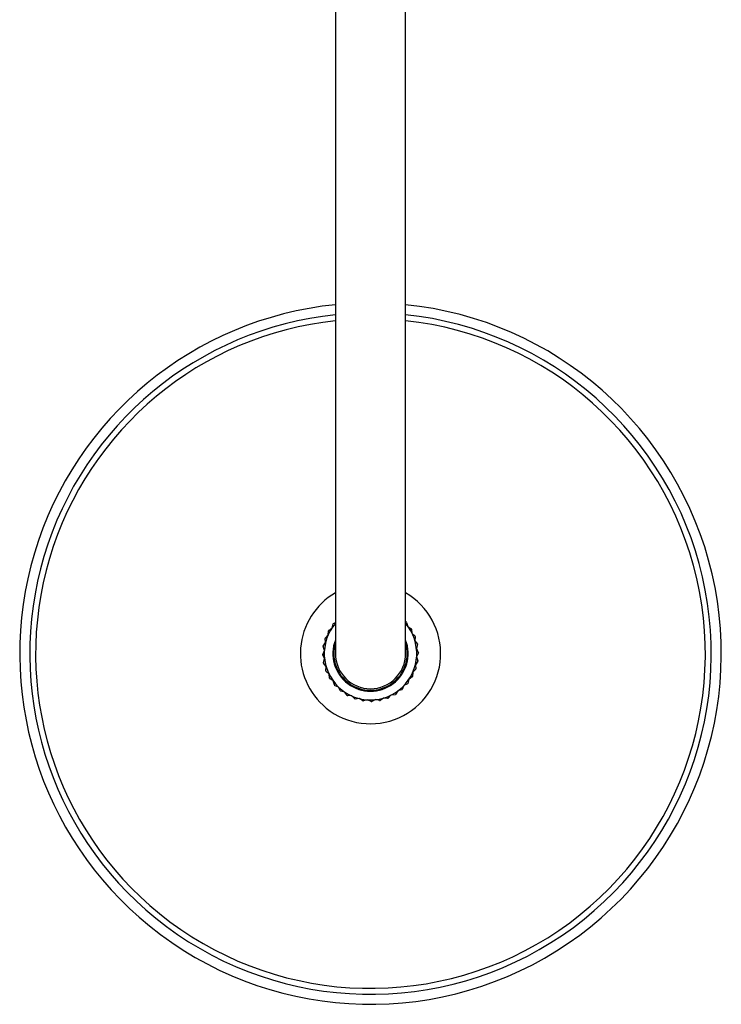
# Model space of a CAD drawing. Units: millimetres. Extents: x 3 to 4496, y 5 to 4495.
# Drawn here: x 2115 to 2335, y 415 to 724 of the extents above; entities that cross this region are included whole.
import ezdxf

# ---------------------------------------------------------------- set-up
doc = ezdxf.new("R2010")
doc.units = ezdxf.units.MM

msp = doc.modelspace()

# ---------------------------------------------------------------- linework, layer by layer
at = {"color": 7, "linetype": 'Continuous', "lineweight": 25}
for p, q in [((2213.77, 925.44), (2213.77, 565.44)), ((2235.77, 565.44), (2235.77, 925.44)), ((2213.77, 565.44), (2213.77, 525.44)), ((2235.77, 525.44), (2235.77, 565.44)), ((2212.72, 533.5), (2213.03, 534.78)), ((2213.12, 534.89), (2213.77, 535.21)), ((2235.77, 535.48), (2236.01, 535.38)), ((2236.1, 535.26), (2236.47, 534)), ((2210.59, 530.34), (2211.5, 531.29)), ((2211.5, 531.29), (2211.59, 532.6)), ((2211.66, 532.73), (2212.72, 533.5)), ((2236.47, 534), (2237.56, 533.27)), ((2237.64, 533.15), (2237.78, 531.84)), ((2237.78, 531.84), (2238.73, 530.93)), ((2209.96, 527.8), (2210.69, 528.9)), ((2210.69, 528.9), (2210.54, 530.2)), ((2238.78, 530.8), (2238.69, 529.49)), ((2238.69, 529.49), (2239.47, 528.43)), ((2239.5, 528.28), (2239.18, 527.01)), ((2209.77, 525.2), (2210.3, 526.4)), ((2210.3, 526.4), (2209.93, 527.66)), ((2239.18, 527.01), (2239.76, 525.83)), ((2239.77, 525.68), (2239.24, 524.48)), ((2210.35, 523.87), (2209.77, 525.05)), ((2210.04, 522.59), (2210.35, 523.87)), ((2210.84, 521.39), (2210.07, 522.45)), ((2239.58, 523.07), (2238.85, 521.98)), ((2239.24, 524.48), (2239.6, 523.22)), ((2210.76, 520.08), (2210.84, 521.39)), ((2211.76, 519.03), (2210.81, 519.94)), ((2211.9, 517.73), (2211.76, 519.03)), ((2238.04, 519.59), (2237.95, 518.28)), ((2238.95, 520.54), (2238.04, 519.59)), ((2238.85, 521.98), (2238.99, 520.68)), ((2213.07, 516.87), (2211.98, 517.6)), ((2213.44, 515.61), (2213.07, 516.87)), ((2236.41, 515.98), (2235.24, 515.4)), ((2236.82, 517.37), (2236.51, 516.1)), ((2237.88, 518.15), (2236.82, 517.37)), ((2214.73, 514.97), (2213.53, 515.5)), ((2215.31, 513.79), (2214.73, 514.97)), ((2216.7, 513.39), (2215.43, 513.7)), ((2217.48, 512.33), (2216.7, 513.39)), ((2233.33, 513.74), (2232.6, 512.65)), ((2234.59, 514.1), (2233.33, 513.74)), ((2235.24, 515.4), (2234.71, 514.2)), ((2218.92, 512.17), (2217.61, 512.26)), ((2219.87, 511.26), (2218.92, 512.17)), ((2221.31, 511.36), (2220.01, 511.21)), ((2222.4, 510.63), (2221.31, 511.36)), ((2223.81, 510.97), (2222.55, 510.6)), ((2225.01, 510.44), (2223.81, 510.97)), ((2226.34, 511.02), (2225.16, 510.44)), ((2227.61, 510.71), (2226.34, 511.02)), ((2228.82, 511.51), (2227.76, 510.74)), ((2230.13, 511.43), (2228.82, 511.51)), ((2231.17, 512.43), (2230.26, 511.48)), ((2232.48, 512.57), (2231.17, 512.43))]:
    msp.add_line(p, q, dxfattribs=at)
for radius, start, end in [(110, 95.7392, 230.9261), (110, 230.9261, 84.2608), (106.86, 95.9081, 230.9261), (106.86, 230.9261, 84.0919), (105, 96.0134, 230.9261), (105, 230.9261, 83.9866), (22, 120, 230.9261), (22, 230.9261, 60), (14.5, 139.3428, 40.6572), (15, 140.9261, 141.4881), (15, 40.9261, 41.4881), (15, 150.9261, 151.4881), (15, 30.9261, 31.4881), (15, 160.9261, 161.4881), (11.8, 158.7809, 21.2191), (11.5, 163.0426, 16.9574), (15, 20.9261, 21.4881), (15, 10.9261, 11.4881), (15, 180.9261, 181.4881), (15, 170.9261, 171.4881), (11, 180, 270), (11, 270, 0), (15, 0.9261, 1.4881), (15, 190.9261, 191.4881), (15, 350.9261, 351.4881), (15, 200.9261, 201.4881), (15, 340.9261, 341.4881), (15, 210.9261, 211.4881), (15, 320.9261, 321.4881), (15, 330.9261, 331.4881), (15, 220.9261, 221.4881), (15, 230.9261, 231.4881), (15, 310.9261, 311.4881), (15, 240.9261, 241.4881), (15, 250.9261, 251.4881), (15, 260.9261, 261.4881), (15, 270.9261, 271.4881), (15, 280.9261, 281.4881), (15, 290.9261, 291.4881), (15, 300.9261, 301.4881)]:
    msp.add_arc((2224.77, 525.44), radius, start, end, dxfattribs=at)

doc.saveas('drawing.dxf')
